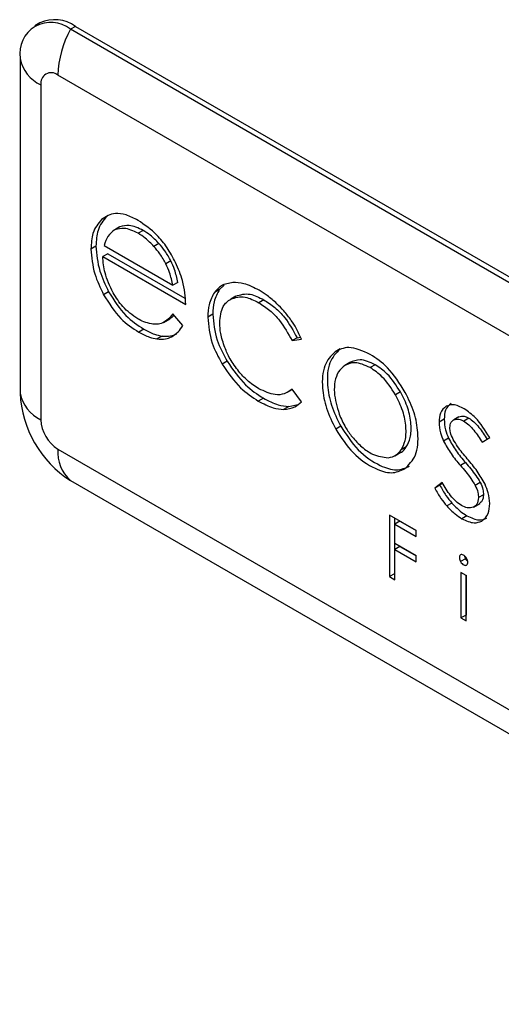
# Model space of a CAD drawing. Units: millimetres. Extents: x 0 to 420, y 0 to 297.
# Drawn here: x 261 to 262, y 195 to 197 of the extents above; entities that cross this region are included whole.
import ezdxf

# ---------------------------------------------------------------- set-up
doc = ezdxf.new("R2010")
doc.units = ezdxf.units.MM

msp = doc.modelspace()

# ---------------------------------------------------------------- linework, layer by layer
at = {"color": 7, "linetype": 'Continuous', "lineweight": 25}
for p, q in [((261.27373, 196.52685), (261.2643, 196.52141)), ((261.34039, 196.52025), (261.33096, 196.51481)), ((261.34039, 196.52025), (263.03745, 195.54056)), ((263.02802, 195.53512), (261.33096, 196.51481)), ((261.23668, 196.46036), (261.23668, 195.83435)), ((263.00445, 195.4495), (261.30739, 196.42919)), ((261.27547, 196.41076), (261.27547, 195.78474)), ((261.39867, 196.16486), (261.38924, 196.15942)), ((261.42233, 196.14473), (261.41054, 196.13793)), ((261.42331, 196.14516), (261.41388, 196.13971)), ((261.46701, 196.13869), (261.45759, 196.13325)), ((261.4964, 196.11425), (261.48698, 196.10881)), ((261.37859, 196.1093), (261.36916, 196.10385)), ((261.40094, 196.09506), (261.39151, 196.08962)), ((261.39371, 196.11041), (261.5224, 196.03612)), ((261.40094, 196.09506), (261.54502, 196.01189)), ((261.39151, 196.08962), (261.54663, 196.00007)), ((261.5189, 196.08161), (261.50947, 196.07616)), ((261.53183, 196.04156), (261.5224, 196.03612)), ((261.40232, 196.02382), (261.39289, 196.01837)), ((261.60976, 196.02815), (261.60033, 196.02271)), ((261.61854, 196.03644), (261.60976, 196.02815)), ((261.64034, 196.01587), (261.63091, 196.01042)), ((261.69263, 196.00899), (261.6832, 196.00355)), ((261.50505, 195.96633), (261.51684, 195.97313)), ((261.54104, 195.96081), (261.52241, 195.98286)), ((261.59718, 195.98202), (261.58776, 195.97657)), ((261.46815, 195.95407), (261.45873, 195.94862)), ((261.50218, 195.94108), (261.49275, 195.93563)), ((261.75482, 195.9381), (261.74539, 195.93266)), ((261.74539, 195.93266), (261.76291, 195.93513)), ((261.75482, 195.9381), (261.76109, 195.93899)), ((261.83528, 195.917), (261.82585, 195.91156)), ((261.62409, 195.89388), (261.61466, 195.88844)), ((261.85373, 195.8914), (261.8443, 195.88595)), ((261.90104, 195.8876), (261.89161, 195.88216)), ((261.73715, 195.83599), (261.74592, 195.84106)), ((261.76291, 195.81834), (261.74539, 195.84176)), ((261.69181, 195.82495), (261.68238, 195.81951)), ((261.94827, 195.83682), (261.93884, 195.83138)), ((261.73918, 195.80949), (261.72975, 195.80405)), ((261.73918, 195.80949), (261.75635, 195.81316)), ((262.03005, 195.78547), (262.02062, 195.78003)), ((262.0577, 195.79002), (262.04827, 195.78458)), ((262.076, 195.78767), (262.06657, 195.78223)), ((261.83663, 195.77235), (261.8272, 195.76691)), ((262.03839, 195.74993), (262.02896, 195.74449)), ((262.10098, 195.74246), (262.11518, 195.75119)), ((261.30739, 195.72945), (263.00445, 194.74976)), ((261.9591, 195.73365), (261.94967, 195.72821)), ((261.93747, 195.71692), (261.94926, 195.72372)), ((262.06984, 195.70449), (262.06041, 195.69904)), ((261.33096, 195.67105), (263.02802, 194.69136)), ((262.0266, 195.66705), (262.0127, 195.65685)), ((262.02213, 195.66229), (262.0127, 195.65685)), ((262.02724, 195.66604), (262.02213, 195.66229)), ((262.09752, 195.66739), (262.08809, 195.66195)), ((262.10366, 195.64437), (262.09423, 195.63893)), ((262.04445, 195.62885), (262.03502, 195.62341)), ((262.08491, 195.6211), (262.0967, 195.6279)), ((261.97765, 195.57758), (261.92765, 195.60645)), ((261.92765, 195.60645), (261.92765, 195.49115)), ((261.93708, 195.60101), (261.93708, 195.49659)), ((262.07274, 195.60504), (262.06331, 195.5996)), ((261.94697, 195.59496), (261.93754, 195.58951)), ((261.93754, 195.55342), (261.93754, 195.58951)), ((261.93754, 195.58951), (261.97765, 195.56636)), ((261.94697, 195.59496), (261.97765, 195.57724)), ((261.97765, 195.56636), (261.97765, 195.57758)), ((261.97765, 195.53027), (261.93754, 195.55342)), ((261.94697, 195.54762), (261.93754, 195.54218)), ((261.94697, 195.54762), (261.97765, 195.52991)), ((261.93754, 195.48544), (261.93754, 195.54218)), ((261.93754, 195.54218), (261.97765, 195.51903)), ((261.97765, 195.51903), (261.97765, 195.53027)), ((262.07013, 195.5247), (262.0607, 195.51926)), ((261.93708, 195.49659), (261.92765, 195.49115)), ((261.92765, 195.49115), (261.93754, 195.48544)), ((261.93708, 195.49659), (261.93754, 195.49632)), ((262.07106, 195.49358), (262.06151, 195.4991)), ((262.06151, 195.4991), (262.06151, 195.41387)), ((262.07094, 195.49365), (262.07094, 195.41932)), ((262.07106, 195.40836), (262.07106, 195.49358)), ((262.07094, 195.41932), (262.06151, 195.41387)), ((262.06151, 195.41387), (262.07106, 195.40836)), ((262.07094, 195.41932), (262.07106, 195.41925))]:
    msp.add_line(p, q, dxfattribs=at)
for centre, radius, start, end in [((261.29416, 196.46969), 0.05823, 50.79615, 189.21442), ((261.30134, 196.46574), 0.06706, 54.38127, 114.30859), ((261.49573, 196.4234), 0.18842, 150.97832, 178.23832), ((261.30536, 196.4741), 0.07004, 191.30836, 244.73991), ((261.29493, 196.41391), 0.01971, 50.79767, 189.21144), ((261.30536, 195.84808), 0.07004, 191.30836, 244.73991), ((261.44138, 195.84366), 0.20491, 182.60524, 237.39479), ((261.34478, 195.7879), 0.06938, 182.60668, 237.39387), ((261.37721, 195.72367), 0.07006, 175.26455, 228.6892)]:
    msp.add_arc(centre, radius, start, end, dxfattribs=at)
for points, knots in [([(261.45742, 196.15754), (261.44984, 196.16139), (261.43517, 196.16883), (261.41021, 196.17244), (261.39723, 196.16438), (261.38924, 196.15942)], [0, 0, 0, 0, 0.291045, 0.5637161, 1, 1, 1, 1]), ([(261.38924, 196.15942), (261.38279, 196.15167), (261.37123, 196.13778), (261.36979, 196.11426), (261.36916, 196.10385)], [0, 0, 0, 0, 0.55765402, 1, 1, 1, 1]), ([(261.39867, 196.16486), (261.39222, 196.15711), (261.38066, 196.14322), (261.37922, 196.1197), (261.37859, 196.1093)], [0, 0, 0, 0, 0.55765402, 1, 1, 1, 1]), ([(261.52766, 196.07863), (261.52257, 196.08808), (261.5126, 196.10657), (261.48884, 196.13607), (261.46947, 196.1493), (261.45742, 196.15754)], [0, 0, 0, 0, 0.2826926, 0.5535168, 1, 1, 1, 1]), ([(261.41388, 196.13971), (261.40914, 196.13621), (261.39998, 196.12944), (261.39575, 196.11661), (261.39371, 196.11041)], [0, 0, 0, 0, 0.5168646, 1, 1, 1, 1]), ([(261.45759, 196.13325), (261.4485, 196.13754), (261.43235, 196.14516), (261.4195, 196.14137), (261.41388, 196.13971)], [0, 0, 0, 0, 0.5630638, 1, 1, 1, 1]), ([(261.46701, 196.13869), (261.45792, 196.14299), (261.44178, 196.15061), (261.42893, 196.14681), (261.42331, 196.14516)], [0, 0, 0, 0, 0.5630638, 1, 1, 1, 1]), ([(261.48698, 196.10881), (261.48168, 196.11427), (261.4722, 196.12403), (261.46206, 196.13043), (261.45759, 196.13325)], [0, 0, 0, 0, 0.5593714, 1, 1, 1, 1]), ([(261.4964, 196.11425), (261.4911, 196.11971), (261.48163, 196.12947), (261.47148, 196.13587), (261.46701, 196.13869)], [0, 0, 0, 0, 0.5593714, 1, 1, 1, 1]), ([(261.5189, 196.08161), (261.51534, 196.08802), (261.50878, 196.09983), (261.50029, 196.10973), (261.4964, 196.11425)], [0, 0, 0, 0, 0.5431387, 1, 1, 1, 1]), ([(261.36916, 196.10385), (261.37048, 196.08847), (261.37287, 196.06059), (261.38669, 196.03144), (261.39289, 196.01837)], [0, 0, 0, 0, 0.55169142, 1, 1, 1, 1]), ([(261.37859, 196.1093), (261.3799, 196.09391), (261.3823, 196.06603), (261.39612, 196.03688), (261.40232, 196.02382)], [0, 0, 0, 0, 0.55169142, 1, 1, 1, 1]), ([(261.50947, 196.07616), (261.50591, 196.08258), (261.49936, 196.09438), (261.49086, 196.10428), (261.48698, 196.10881)], [0, 0, 0, 0, 0.5431387, 1, 1, 1, 1]), ([(261.41073, 196.02204), (261.40473, 196.03462), (261.39366, 196.05782), (261.39219, 196.07964), (261.39151, 196.08962)], [0, 0, 0, 0, 0.54215952, 1, 1, 1, 1]), ([(261.53183, 196.04156), (261.53011, 196.04951), (261.52723, 196.06283), (261.52129, 196.07621), (261.5189, 196.08161)], [0, 0, 0, 0, 0.5964915, 1, 1, 1, 1]), ([(261.54663, 196.00007), (261.54572, 196.01479), (261.54414, 196.04018), (261.53254, 196.06725), (261.52766, 196.07863)], [0, 0, 0, 0, 0.57942385, 1, 1, 1, 1]), ([(261.5224, 196.03612), (261.52068, 196.04407), (261.5178, 196.05739), (261.51186, 196.07077), (261.50947, 196.07616)], [0, 0, 0, 0, 0.5964915, 1, 1, 1, 1]), ([(261.6349, 196.04125), (261.62718, 196.03998), (261.61341, 196.0377), (261.60432, 196.02729), (261.60033, 196.02271)], [0, 0, 0, 0, 0.5601781, 1, 1, 1, 1]), ([(261.6841, 196.02668), (261.67431, 196.03167), (261.65713, 196.04042), (261.64159, 196.041), (261.6349, 196.04125)], [0, 0, 0, 0, 0.5697793, 1, 1, 1, 1]), ([(261.40232, 196.02382), (261.41253, 196.00773), (261.43157, 195.97774), (261.45657, 195.96157), (261.46815, 195.95407)], [0, 0, 0, 0, 0.5363436, 1, 1, 1, 1]), ([(261.45665, 195.97348), (261.44691, 195.98024), (261.42955, 195.9923), (261.41647, 196.01296), (261.41073, 196.02204)], [0, 0, 0, 0, 0.5610011, 1, 1, 1, 1]), ([(261.60033, 196.02271), (261.59629, 196.0156), (261.58906, 196.00287), (261.58816, 195.98463), (261.58776, 195.97657)], [0, 0, 0, 0, 0.5583147, 1, 1, 1, 1]), ([(261.60976, 196.02815), (261.60572, 196.02104), (261.59849, 196.00831), (261.59758, 195.99007), (261.59718, 195.98202)], [0, 0, 0, 0, 0.5583147, 1, 1, 1, 1]), ([(261.64034, 196.01587), (261.64884, 196.01844), (261.6644, 196.02315), (261.68382, 196.01341), (261.69263, 196.00899)], [0, 0, 0, 0, 0.5462866, 1, 1, 1, 1]), ([(261.71709, 196.00166), (261.71107, 196.00706), (261.70026, 196.01674), (261.68906, 196.02363), (261.6841, 196.02668)], [0, 0, 0, 0, 0.5569375, 1, 1, 1, 1]), ([(261.39289, 196.01837), (261.4031, 196.00229), (261.42215, 195.9723), (261.44714, 195.95612), (261.45873, 195.94862)], [0, 0, 0, 0, 0.5363436, 1, 1, 1, 1]), ([(261.61012, 195.96584), (261.61123, 195.97713), (261.61323, 195.99742), (261.62548, 196.00643), (261.63091, 196.01042)], [0, 0, 0, 0, 0.5567604, 1, 1, 1, 1]), ([(261.63091, 196.01042), (261.63941, 196.013), (261.65497, 196.01771), (261.67439, 196.00797), (261.6832, 196.00355)], [0, 0, 0, 0, 0.5462866, 1, 1, 1, 1]), ([(261.6832, 196.00355), (261.69018, 195.99903), (261.70365, 195.9903), (261.72653, 195.967), (261.7382, 195.94574), (261.74539, 195.93266)], [0, 0, 0, 0, 0.2918312, 0.5642327, 1, 1, 1, 1]), ([(261.69263, 196.00899), (261.6996, 196.00447), (261.71308, 195.99574), (261.73596, 195.97245), (261.74763, 195.95119), (261.75482, 195.9381)], [0, 0, 0, 0, 0.2918312, 0.5642327, 1, 1, 1, 1]), ([(261.74408, 195.97047), (261.73954, 195.97655), (261.73108, 195.98788), (261.72153, 195.99729), (261.71709, 196.00166)], [0, 0, 0, 0, 0.5357409, 1, 1, 1, 1]), ([(261.4823, 195.96393), (261.47761, 195.96495), (261.46924, 195.96677), (261.46049, 195.97143), (261.45665, 195.97348)], [0, 0, 0, 0, 0.5605579, 1, 1, 1, 1]), ([(261.52241, 195.98286), (261.51901, 195.97847), (261.51356, 195.97143), (261.50624, 195.96723), (261.5035, 195.96565)], [0, 0, 0, 0, 0.624694, 1, 1, 1, 1]), ([(261.52458, 195.98029), (261.52342, 195.97885), (261.52083, 195.97565), (261.51738, 195.97377), (261.51549, 195.97274)], [0, 0, 0, 0, 0.4521392, 1, 1, 1, 1]), ([(261.58776, 195.97657), (261.5892, 195.9604), (261.59179, 195.93134), (261.60764, 195.90162), (261.61466, 195.88844)], [0, 0, 0, 0, 0.5564811, 1, 1, 1, 1]), ([(261.59718, 195.98202), (261.59863, 195.96585), (261.60122, 195.93679), (261.61706, 195.90707), (261.62409, 195.89388)], [0, 0, 0, 0, 0.5564811, 1, 1, 1, 1]), ([(261.61967, 195.91958), (261.6166, 195.9286), (261.61114, 195.94467), (261.61043, 195.95938), (261.61012, 195.96584)], [0, 0, 0, 0, 0.5613723, 1, 1, 1, 1]), ([(261.76291, 195.93513), (261.75989, 195.94211), (261.75458, 195.95436), (261.74724, 195.96563), (261.74408, 195.97047)], [0, 0, 0, 0, 0.5699046, 1, 1, 1, 1]), ([(261.45873, 195.94862), (261.46547, 195.94501), (261.47709, 195.93879), (261.48813, 195.93657), (261.49275, 195.93563)], [0, 0, 0, 0, 0.5806433, 1, 1, 1, 1]), ([(261.46815, 195.95407), (261.4749, 195.95046), (261.48652, 195.94424), (261.49755, 195.94201), (261.50218, 195.94108)], [0, 0, 0, 0, 0.5806433, 1, 1, 1, 1]), ([(261.5035, 195.96565), (261.49995, 195.96459), (261.49341, 195.96264), (261.48579, 195.96352), (261.4823, 195.96393)], [0, 0, 0, 0, 0.5418424, 1, 1, 1, 1]), ([(261.51983, 195.93945), (261.52427, 195.9423), (261.5326, 195.94765), (261.53835, 195.95662), (261.54104, 195.96081)], [0, 0, 0, 0, 0.5326604, 1, 1, 1, 1]), ([(261.49275, 195.93563), (261.49823, 195.93529), (261.50804, 195.93468), (261.51622, 195.93799), (261.51983, 195.93945)], [0, 0, 0, 0, 0.5578252, 1, 1, 1, 1]), ([(261.50218, 195.94108), (261.50766, 195.94073), (261.51747, 195.94012), (261.52565, 195.94343), (261.52926, 195.94489)], [0, 0, 0, 0, 0.5578252, 1, 1, 1, 1]), ([(261.64594, 195.87475), (261.64008, 195.88254), (261.62957, 195.89649), (261.6227, 195.91251), (261.61967, 195.91958)], [0, 0, 0, 0, 0.5581935, 1, 1, 1, 1]), ([(261.82585, 195.91156), (261.81843, 195.90392), (261.80345, 195.8885), (261.8005, 195.84804), (261.80814, 195.80581), (261.82079, 195.77999), (261.8272, 195.76691)], [0, 0, 0, 0, 0.2751828, 0.5557716, 0.7748621, 1, 1, 1, 1]), ([(261.83528, 195.917), (261.82786, 195.90936), (261.81288, 195.89395), (261.80993, 195.85348), (261.81757, 195.81125), (261.83022, 195.78544), (261.83663, 195.77235)], [0, 0, 0, 0, 0.2751828, 0.5557716, 0.7748621, 1, 1, 1, 1]), ([(261.89169, 195.90685), (261.87756, 195.91327), (261.85236, 195.92472), (261.83394, 195.91557), (261.82585, 195.91156)], [0, 0, 0, 0, 0.5604889, 1, 1, 1, 1]), ([(261.62409, 195.89388), (261.6351, 195.87795), (261.65528, 195.84872), (261.68039, 195.83238), (261.69181, 195.82495)], [0, 0, 0, 0, 0.54516532, 1, 1, 1, 1]), ([(261.90104, 195.8876), (261.89111, 195.89204), (261.87317, 195.90006), (261.85973, 195.89407), (261.85373, 195.8914)], [0, 0, 0, 0, 0.5532627, 1, 1, 1, 1]), ([(261.95737, 195.83582), (261.94684, 195.85253), (261.92783, 195.88269), (261.90284, 195.8994), (261.89169, 195.90685)], [0, 0, 0, 0, 0.5539799, 1, 1, 1, 1]), ([(261.61466, 195.88844), (261.62567, 195.87251), (261.64585, 195.84328), (261.67096, 195.82694), (261.68238, 195.81951)], [0, 0, 0, 0, 0.54516532, 1, 1, 1, 1]), ([(261.68336, 195.8426), (261.67591, 195.84741), (261.66284, 195.85584), (261.65102, 195.86906), (261.64594, 195.87475)], [0, 0, 0, 0, 0.5701023, 1, 1, 1, 1]), ([(261.8443, 195.88595), (261.83992, 195.88244), (261.83125, 195.87548), (261.82515, 195.85709), (261.82326, 195.83088), (261.82958, 195.80901), (261.83356, 195.79524)], [0, 0, 0, 0, 0.2250392, 0.4449884, 0.6504285, 1, 1, 1, 1]), ([(261.89161, 195.88216), (261.88168, 195.88659), (261.86374, 195.89461), (261.8503, 195.88863), (261.8443, 195.88595)], [0, 0, 0, 0, 0.5532627, 1, 1, 1, 1]), ([(261.93884, 195.83138), (261.93107, 195.84341), (261.91726, 195.8648), (261.89941, 195.87688), (261.89161, 195.88216)], [0, 0, 0, 0, 0.5628225, 1, 1, 1, 1]), ([(261.94827, 195.83682), (261.9405, 195.84886), (261.92669, 195.87024), (261.90884, 195.88232), (261.90104, 195.8876)], [0, 0, 0, 0, 0.5628225, 1, 1, 1, 1]), ([(261.74539, 195.84176), (261.74078, 195.83851), (261.73183, 195.83219), (261.71093, 195.82984), (261.69388, 195.83773), (261.68336, 195.8426)], [0, 0, 0, 0, 0.28907457, 0.56143569, 1, 1, 1, 1]), ([(261.68238, 195.81951), (261.69184, 195.81458), (261.70826, 195.80603), (261.72336, 195.80464), (261.72975, 195.80405)], [0, 0, 0, 0, 0.5765333, 1, 1, 1, 1]), ([(261.69181, 195.82495), (261.70127, 195.82002), (261.71768, 195.81147), (261.73279, 195.81008), (261.73918, 195.80949)], [0, 0, 0, 0, 0.5765333, 1, 1, 1, 1]), ([(261.94967, 195.72821), (261.95249, 195.7337), (261.9585, 195.74537), (261.95943, 195.77093), (261.95406, 195.80107), (261.94393, 195.82124), (261.93884, 195.83138)], [0, 0, 0, 0, 0.22323113, 0.47484884, 0.73620403, 1, 1, 1, 1]), ([(261.9591, 195.73365), (261.96192, 195.73914), (261.96792, 195.75082), (261.96886, 195.77637), (261.96349, 195.80651), (261.95336, 195.82668), (261.94827, 195.83682)], [0, 0, 0, 0, 0.22323113, 0.47484884, 0.73620403, 1, 1, 1, 1]), ([(261.95602, 195.69254), (261.96387, 195.70014), (261.97955, 195.71533), (261.98268, 195.75615), (261.97553, 195.79777), (261.96344, 195.8231), (261.95737, 195.83582)], [0, 0, 0, 0, 0.2832959, 0.5659665, 0.7820413, 1, 1, 1, 1]), ([(261.72975, 195.80405), (261.73706, 195.80473), (261.75002, 195.80595), (261.75899, 195.81458), (261.76291, 195.81834)], [0, 0, 0, 0, 0.5635047, 1, 1, 1, 1]), ([(262.03393, 195.80981), (262.02966, 195.80622), (262.02189, 195.7997), (262.02102, 195.78613), (262.02062, 195.78003)], [0, 0, 0, 0, 0.55018221, 1, 1, 1, 1]), ([(262.04336, 195.81525), (262.03909, 195.81166), (262.03132, 195.80514), (262.03045, 195.79157), (262.03005, 195.78547)], [0, 0, 0, 0, 0.55018221, 1, 1, 1, 1]), ([(262.06759, 195.8053), (262.06043, 195.80872), (262.04786, 195.81472), (262.03812, 195.81129), (262.03393, 195.80981)], [0, 0, 0, 0, 0.5702982, 1, 1, 1, 1]), ([(262.11518, 195.75119), (262.10679, 195.76457), (262.09289, 195.78671), (262.07477, 195.80003), (262.06759, 195.8053)], [0, 0, 0, 0, 0.6042005, 1, 1, 1, 1]), ([(261.83356, 195.79524), (261.83722, 195.78665), (261.84372, 195.77143), (261.8536, 195.75823), (261.8579, 195.75249)], [0, 0, 0, 0, 0.5647325, 1, 1, 1, 1]), ([(262.03005, 195.78547), (262.03047, 195.779), (262.03122, 195.76754), (262.03621, 195.75528), (262.03839, 195.74993)], [0, 0, 0, 0, 0.5642062, 1, 1, 1, 1]), ([(262.04064, 195.76985), (262.04109, 195.77358), (262.04192, 195.78044), (262.04628, 195.78328), (262.04827, 195.78458)], [0, 0, 0, 0, 0.5440488, 1, 1, 1, 1]), ([(262.04827, 195.78458), (262.0513, 195.78547), (262.05677, 195.78707), (262.06355, 195.78372), (262.06657, 195.78223)], [0, 0, 0, 0, 0.5544659, 1, 1, 1, 1]), ([(262.0577, 195.79002), (262.06073, 195.79091), (262.06619, 195.79251), (262.07298, 195.78916), (262.076, 195.78767)], [0, 0, 0, 0, 0.5544659, 1, 1, 1, 1]), ([(262.06657, 195.78223), (262.06977, 195.78005), (262.07644, 195.77552), (262.08863, 195.76215), (262.09611, 195.75022), (262.10098, 195.74246)], [0, 0, 0, 0, 0.2432068, 0.5078957, 1, 1, 1, 1]), ([(262.076, 195.78767), (262.0792, 195.7855), (262.08587, 195.78096), (262.09806, 195.7676), (262.10554, 195.75566), (262.11041, 195.7479)], [0, 0, 0, 0, 0.2432068, 0.5078957, 1, 1, 1, 1]), ([(261.8272, 195.76691), (261.83751, 195.75123), (261.85877, 195.71892), (261.89777, 195.6932), (261.93233, 195.68218), (261.94816, 195.6891), (261.95602, 195.69254)], [0, 0, 0, 0, 0.27380325, 0.56406711, 0.78372596, 1, 1, 1, 1]), ([(261.83663, 195.77235), (261.84694, 195.75667), (261.8682, 195.72437), (261.90719, 195.69864), (261.94175, 195.68762), (261.95759, 195.69455), (261.96545, 195.69798)], [0, 0, 0, 0, 0.27380325, 0.56406711, 0.78372596, 1, 1, 1, 1]), ([(262.02062, 195.78003), (262.02104, 195.77356), (262.02179, 195.7621), (262.02678, 195.74983), (262.02896, 195.74449)], [0, 0, 0, 0, 0.5642062, 1, 1, 1, 1]), ([(262.04693, 195.74784), (262.04491, 195.75222), (262.04143, 195.75978), (262.04087, 195.76687), (262.04064, 195.76985)], [0, 0, 0, 0, 0.5798202, 1, 1, 1, 1]), ([(261.8579, 195.75249), (261.86383, 195.74593), (261.87584, 195.73265), (261.89983, 195.7166), (261.9157, 195.71472), (261.92531, 195.71357)], [0, 0, 0, 0, 0.2780267, 0.5634491, 1, 1, 1, 1]), ([(262.03839, 195.74993), (262.04284, 195.74199), (262.05203, 195.72561), (262.06378, 195.71167), (262.06984, 195.70449)], [0, 0, 0, 0, 0.4848445, 1, 1, 1, 1]), ([(262.07329, 195.71168), (262.06697, 195.71908), (262.05736, 195.73031), (262.04959, 195.74337), (262.04693, 195.74784)], [0, 0, 0, 0, 0.65796136, 1, 1, 1, 1]), ([(261.92531, 195.71357), (261.93073, 195.71471), (261.94054, 195.71676), (261.94685, 195.72467), (261.94967, 195.72821)], [0, 0, 0, 0, 0.55333, 1, 1, 1, 1]), ([(261.94785, 195.7235), (261.94856, 195.72372), (261.95344, 195.72521), (261.95649, 195.72976), (261.9591, 195.73365)], [0, 0, 0, 0, 0.1457223, 1, 1, 1, 1]), ([(262.02896, 195.74449), (262.03341, 195.73655), (262.0426, 195.72017), (262.05435, 195.70623), (262.06041, 195.69904)], [0, 0, 0, 0, 0.4848445, 1, 1, 1, 1]), ([(262.10656, 195.66404), (262.10183, 195.67229), (262.09202, 195.68941), (262.07968, 195.70408), (262.07329, 195.71168)], [0, 0, 0, 0, 0.4816409, 1, 1, 1, 1]), ([(262.06041, 195.69904), (262.0671, 195.6913), (262.07709, 195.67974), (262.08536, 195.66637), (262.08809, 195.66195)], [0, 0, 0, 0, 0.6698083, 1, 1, 1, 1]), ([(262.06984, 195.70449), (262.07653, 195.69674), (262.08652, 195.68519), (262.09479, 195.67181), (262.09752, 195.66739)], [0, 0, 0, 0, 0.6698083, 1, 1, 1, 1]), ([(262.0127, 195.65685), (262.01627, 195.65017), (262.02271, 195.63812), (262.03123, 195.62795), (262.03502, 195.62341)], [0, 0, 0, 0, 0.5538797, 1, 1, 1, 1]), ([(262.02213, 195.66229), (262.0257, 195.65562), (262.03214, 195.64356), (262.04065, 195.63339), (262.04445, 195.62885)], [0, 0, 0, 0, 0.5538797, 1, 1, 1, 1]), ([(262.06237, 195.62435), (262.05885, 195.62673), (262.05164, 195.6316), (262.03876, 195.64596), (262.03137, 195.65878), (262.0266, 195.66705)], [0, 0, 0, 0, 0.25269932, 0.51790994, 1, 1, 1, 1]), ([(262.08809, 195.66195), (262.09006, 195.65749), (262.09357, 195.64955), (262.09403, 195.64217), (262.09423, 195.63893)], [0, 0, 0, 0, 0.56075374, 1, 1, 1, 1]), ([(262.09752, 195.66739), (262.09949, 195.66294), (262.103, 195.65499), (262.10346, 195.64761), (262.10366, 195.64437)], [0, 0, 0, 0, 0.56075374, 1, 1, 1, 1]), ([(262.11518, 195.62793), (262.11473, 195.63446), (262.11393, 195.64612), (262.10881, 195.65857), (262.10656, 195.66404)], [0, 0, 0, 0, 0.5603777, 1, 1, 1, 1]), ([(262.09423, 195.63893), (262.09369, 195.63439), (262.09269, 195.62607), (262.08735, 195.6227), (262.08492, 195.62116)], [0, 0, 0, 0, 0.5445921, 1, 1, 1, 1]), ([(262.10366, 195.64437), (262.10315, 195.6398), (262.10228, 195.632), (262.09737, 195.62881), (262.09534, 195.62748)], [0, 0, 0, 0, 0.5861361, 1, 1, 1, 1]), ([(262.03502, 195.62341), (262.04012, 195.61806), (262.04921, 195.60853), (262.059, 195.60233), (262.06331, 195.5996)], [0, 0, 0, 0, 0.5602277, 1, 1, 1, 1]), ([(262.04445, 195.62885), (262.04955, 195.62351), (262.05864, 195.61397), (262.06843, 195.60777), (262.07274, 195.60504)], [0, 0, 0, 0, 0.5602277, 1, 1, 1, 1]), ([(262.08492, 195.62116), (262.08119, 195.62016), (262.07443, 195.61834), (262.06611, 195.62249), (262.06237, 195.62435)], [0, 0, 0, 0, 0.551204, 1, 1, 1, 1]), ([(262.10037, 195.59512), (262.10513, 195.59914), (262.11368, 195.60637), (262.11472, 195.6213), (262.11518, 195.62793)], [0, 0, 0, 0, 0.5558406, 1, 1, 1, 1]), ([(262.06331, 195.5996), (262.07118, 195.59589), (262.08507, 195.58935), (262.09574, 195.59338), (262.10037, 195.59512)], [0, 0, 0, 0, 0.5665584, 1, 1, 1, 1]), ([(262.07274, 195.60504), (262.08061, 195.60133), (262.0945, 195.59479), (262.10517, 195.59882), (262.1098, 195.60056)], [0, 0, 0, 0, 0.5665584, 1, 1, 1, 1]), ([(262.0607, 195.532), (262.05998, 195.53136), (262.05852, 195.53009), (262.05823, 195.52644), (262.05894, 195.52267), (262.06011, 195.52041), (262.0607, 195.51926)], [0, 0, 0, 0, 0.2810842, 0.5628363, 0.7784186, 1, 1, 1, 1]), ([(262.06625, 195.53145), (262.06509, 195.53197), (262.063, 195.53292), (262.06141, 195.53228), (262.0607, 195.532)], [0, 0, 0, 0, 0.5553824, 1, 1, 1, 1]), ([(262.07186, 195.52556), (262.07094, 195.52694), (262.06928, 195.52943), (262.06718, 195.53083), (262.06625, 195.53145)], [0, 0, 0, 0, 0.5568348, 1, 1, 1, 1]), ([(262.06816, 195.52998), (262.06826, 195.52937), (262.06855, 195.52762), (262.06951, 195.52585), (262.07013, 195.5247)], [0, 0, 0, 0, 0.34811366, 1, 1, 1, 1]), ([(262.07013, 195.5247), (262.07102, 195.52325), (262.07212, 195.52145), (262.07355, 195.5205), (262.07382, 195.52032)], [0, 0, 0, 0, 0.8096253, 1, 1, 1, 1]), ([(262.07186, 195.51282), (262.07259, 195.51344), (262.07405, 195.51469), (262.07434, 195.51833), (262.07363, 195.52212), (262.07245, 195.5244), (262.07186, 195.52556)], [0, 0, 0, 0, 0.27892059, 0.55914805, 0.77662824, 1, 1, 1, 1]), ([(262.0607, 195.51926), (262.06162, 195.5179), (262.06346, 195.51516), (262.06679, 195.51292), (262.06974, 195.51201), (262.07115, 195.51255), (262.07186, 195.51282)], [0, 0, 0, 0, 0.2784998, 0.559285, 0.7779861, 1, 1, 1, 1])]:
    msp.add_open_spline(points, degree=3, knots=knots, dxfattribs=at)

doc.saveas('drawing.dxf')
